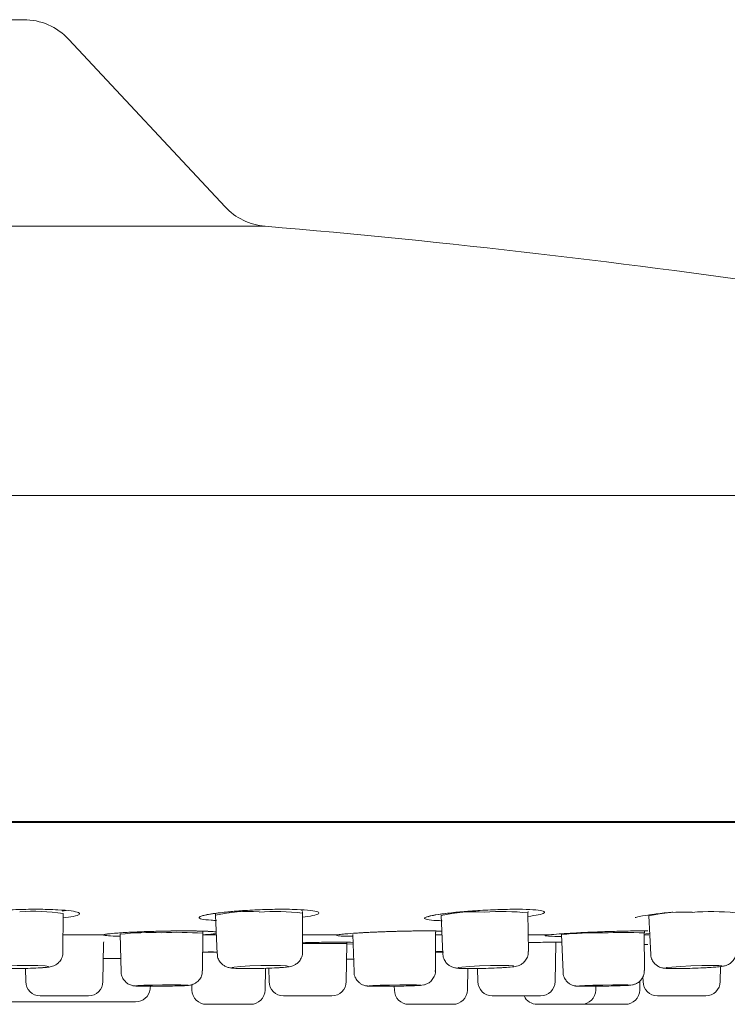
# Model space of a CAD drawing. Units: millimetres. Extents: x 5 to 406, y -10 to 277.
# Drawn here: x 211 to 228, y 183 to 207 of the extents above; entities that cross this region are included whole.
import ezdxf

# ---------------------------------------------------------------- set-up
doc = ezdxf.new("R2010")
doc.units = ezdxf.units.MM

msp = doc.modelspace()

# ---------------------------------------------------------------- linework, layer by layer
at = {"color": 7, "linetype": 'Continuous', "lineweight": 15}
for p, q in [((186.503, 207.306), (210.97, 207.306)), ((215.842, 202.781), (212.067, 206.829)), ((143.89, 187.911), (253.583, 187.911)), ((217.69, 185.761), (217.753, 185.772)), ((211.902, 185.743), (211.998, 185.759)), ((211.924, 184.75), (211.927, 185.685)), ((215.556, 185.683), (215.609, 185.676)), ((215.608, 185.681), (215.61, 185.645)), ((215.615, 185.646), (215.652, 184.712)), ((217.718, 184.758), (217.713, 185.692)), ((221.068, 185.638), (221.111, 184.705)), ((223.166, 185.696), (223.173, 185.735)), ((223.177, 184.765), (223.166, 185.699)), ((226.086, 185.632), (226.135, 184.698)), ((213.303, 185.186), (213.329, 184.276)), ((215.296, 184.298), (215.302, 185.208)), ((215.306, 185.207), (215.307, 185.245)), ((218.931, 185.182), (218.961, 184.272)), ((220.928, 184.302), (220.93, 185.212)), ((223.982, 185.178), (224.015, 184.269)), ((225.982, 184.306), (225.981, 185.216)), ((212.889, 184.038), (212.905, 184.961)), ((218.773, 184.038), (218.789, 184.961)), ((223.822, 184.038), (223.838, 184.961)), ((212.899, 184.602), (212.952, 184.602)), ((218.783, 184.581), (218.951, 184.585)), ((211.016, 184.357), (211.022, 184.038)), ((216.81, 183.834), (216.82, 184.36)), ((216.9, 184.363), (216.906, 184.038)), ((221.703, 183.834), (221.712, 184.354)), ((221.95, 184.354), (221.955, 184.038)), ((227.816, 184.038), (227.822, 184.402)), ((225.947, 184.152), (225.949, 184.038)), ((214.029, 183.861), (214.038, 183.947)), ((215.041, 183.963), (215.043, 183.834)), ((219.934, 183.928), (219.936, 183.834)), ((224.807, 183.834), (224.809, 183.927)), ((225.87, 183.834), (225.874, 184.052)), ((211.372, 183.694), (212.193, 183.694)), ((212.193, 183.694), (212.539, 183.694)), ((217.256, 183.694), (218.183, 183.694)), ((218.183, 183.694), (218.423, 183.694)), ((222.305, 183.694), (223.323, 183.694)), ((223.323, 183.694), (223.472, 183.694)), ((226.299, 183.694), (227.388, 183.694)), ((227.388, 183.694), (227.466, 183.694)), ((212.187, 183.548), (210.367, 183.548)), ((212.4, 183.548), (212.187, 183.548)), ((213.638, 183.548), (212.4, 183.548)), ((213.681, 183.548), (213.638, 183.548)), ((215.393, 183.49), (216.46, 183.49)), ((220.286, 183.49), (221.353, 183.49)), ((223.39, 183.49), (224.457, 183.49)), ((224.457, 183.49), (225.52, 183.49))]:
    msp.add_line(p, q, dxfattribs=at)
at = {"color": 8, "linetype": 'Continuous', "lineweight": 15}
for p, q in [((216.812, 202.31), (180.661, 202.31)), ((144.387, 195.793), (253.086, 195.793)), ((198.737, 187.89), (253.618, 187.89)), ((211.925, 185.172), (212.903, 185.172)), ((215.298, 185.172), (215.628, 185.172)), ((217.716, 185.172), (218.561, 185.172)), ((220.943, 185.172), (221.09, 185.172)), ((223.172, 185.172), (223.679, 185.172)), ((225.996, 185.172), (226.091, 185.172)), ((226.108, 185.202), (226.006, 185.195)), ((217.84, 184.961), (217.717, 184.961)), ((218.789, 184.961), (217.84, 184.961)), ((218.939, 184.951), (218.789, 184.941)), ((215.65, 184.749), (215.299, 184.749)), ((221.126, 184.749), (220.929, 184.749))]:
    msp.add_line(p, q, dxfattribs=at)
at = {"color": 8, "linetype": 'Continuous', "lineweight": 15, "flags": 128}
for points in [[(212.903, 185.172), (212.932, 185.175), (212.957, 185.183)], [(220.93, 185.212), (220.93, 185.212), (220.926, 185.214)]]:
    msp.add_lwpolyline(points, dxfattribs=at)
at = {"color": 7, "linetype": 'Continuous', "lineweight": 15, "flags": 128}
for points in [[(212.952, 184.602), (213.102, 184.602), (213.252, 184.602), (213.319, 184.602)], [(210.712, 184.353), (210.978, 184.356), (211.231, 184.364), (211.434, 184.377), (211.554, 184.391), (211.575, 184.406), (211.492, 184.418), (211.318, 184.427), (211.08, 184.429), (210.815, 184.427), (210.561, 184.418), (210.359, 184.406), (210.238, 184.391), (210.218, 184.377), (210.301, 184.364), (210.474, 184.356), (210.712, 184.353)], [(216.421, 184.353), (216.681, 184.356), (216.943, 184.364), (217.168, 184.377), (217.319, 184.391), (217.376, 184.406), (217.328, 184.418), (217.184, 184.427), (216.964, 184.429), (216.704, 184.427), (216.441, 184.418), (216.217, 184.406), (216.066, 184.391), (216.009, 184.377), (216.057, 184.364), (216.201, 184.356), (216.421, 184.353)], [(221.8, 184.353), (222.05, 184.356), (222.316, 184.364), (222.558, 184.377), (222.738, 184.391), (222.829, 184.406), (222.818, 184.418), (222.705, 184.427), (222.509, 184.429), (222.258, 184.427), (221.992, 184.418), (221.75, 184.406), (221.57, 184.391), (221.479, 184.377), (221.491, 184.364), (221.603, 184.356), (221.8, 184.353)], [(226.749, 184.353), (226.985, 184.356), (227.25, 184.364), (227.505, 184.377), (227.71, 184.391), (227.834, 184.406), (227.859, 184.418), (227.78, 184.427), (227.61, 184.429), (227.375, 184.427), (227.109, 184.418), (226.855, 184.406), (226.65, 184.391), (226.525, 184.377), (226.5, 184.364), (226.579, 184.356), (226.749, 184.353)], [(214.062, 183.926), (214.303, 183.927), (214.547, 183.931), (214.755, 183.937), (214.897, 183.943), (214.95, 183.95), (214.907, 183.956), (214.774, 183.96), (214.571, 183.961), (214.329, 183.96), (214.086, 183.956), (213.877, 183.95), (213.736, 183.943), (213.683, 183.937), (213.726, 183.931), (213.859, 183.927), (214.062, 183.926)], [(219.603, 183.926), (219.833, 183.927), (220.08, 183.931), (220.308, 183.937), (220.481, 183.943), (220.573, 183.95), (220.57, 183.956), (220.473, 183.96), (220.296, 183.961), (220.067, 183.96), (219.82, 183.956), (219.592, 183.95), (219.419, 183.943), (219.327, 183.937), (219.33, 183.931), (219.427, 183.927), (219.603, 183.926)], [(224.576, 183.926), (224.787, 183.927), (225.031, 183.931), (225.272, 183.937), (225.471, 183.943), (225.6, 183.95), (225.638, 183.956), (225.58, 183.96), (225.434, 183.961), (225.223, 183.96), (224.979, 183.956), (224.738, 183.95), (224.539, 183.943), (224.41, 183.937), (224.372, 183.931), (224.43, 183.927), (224.576, 183.926)]]:
    msp.add_lwpolyline(points, dxfattribs=at)
at = {"color": 7, "linetype": 'Continuous', "lineweight": 15}
for centre, radius, start, end in [((210.97, 205.806), 1.5, 43, 90), ((216.939, 203.804), 1.5, 223, 265.148), ((198.737, -10.624), 213.7, 78.02766, 85.14801), ((213.155, 184.957), 0.25, 170.5, 179), ((219.039, 184.957), 0.25, 170.5, 179), ((224.088, 184.957), 0.25, 170.5, 179), ((211.372, 184.044), 0.35, 181, 270), ((212.539, 184.044), 0.35, 270, 359), ((213.681, 183.898), 0.35, 270, 353.5503), ((217.256, 184.044), 0.35, 181, 270), ((218.423, 184.044), 0.35, 270, 359), ((222.305, 184.044), 0.35, 181, 270), ((223.472, 184.044), 0.35, 270, 359), ((226.299, 184.044), 0.35, 181, 270), ((227.466, 184.044), 0.35, 270, 359), ((215.393, 183.84), 0.35, 181, 270), ((216.46, 183.84), 0.35, 270, 359), ((220.286, 183.84), 0.35, 181, 270), ((221.353, 183.84), 0.35, 270, 359), ((223.39, 183.84), 0.35, 204.6868, 270), ((224.457, 183.84), 0.35, 270, 359), ((225.52, 183.84), 0.35, 270, 359)]:
    msp.add_arc(centre, radius, start, end, dxfattribs=at)
at = {"color": 8, "linetype": 'Continuous', "lineweight": 15}
for centre, radius, start, end in [((211.241, 181.564), 4.177, 80.559, 95.005), ((216.392, 182.251), 3.483, 85.5176, 102.895), ((217.04, 180.583), 5.153, 82.4922, 94.1859), ((221.876, 181.994), 3.733, 86.2908, 102.4954), ((222.539, 180.212), 5.523, 83.4755, 94.379), ((226.929, 181.62), 4.1, 87.1254, 101.8712), ((227.61, 179.659), 6.074, 84.5814, 94.4899), ((214.043, 178.681), 6.546, 87.7262, 96.4895), ((214.683, 176.938), 8.293, 85.7215, 92.6326), ((224.802, 177.08), 8.139, 88.7376, 95.7836), ((225.461, 173.06), 12.167, 87.552, 92.2601)]:
    msp.add_arc(centre, radius, start, end, dxfattribs=at)
for points, knots in [([(209.853, 185.525), (209.807, 185.528), (209.652, 185.538), (209.47, 185.565), (209.399, 185.607), (209.495, 185.655), (209.748, 185.703), (210.129, 185.745), (210.595, 185.776), (211.092, 185.791), (211.503, 185.789), (211.859, 185.775), (212.142, 185.75), (212.324, 185.71), (212.341, 185.663), (212.211, 185.617), (212.016, 185.591), (211.926, 185.579)], [0, 0, 0, 0, 0.029843, 0.101564, 0.173565, 0.245868, 0.318368, 0.390854, 0.463093, 0.53495, 0.606479, 0.650681, 0.722588, 0.794503, 0.866706, 0.939183, 1, 1, 1, 1]), ([(215.639, 185.517), (215.594, 185.519), (215.44, 185.528), (215.258, 185.55), (215.186, 185.589), (215.28, 185.635), (215.531, 185.683), (215.911, 185.729), (216.377, 185.765), (216.874, 185.787), (217.287, 185.791), (217.643, 185.783), (217.927, 185.764), (218.11, 185.728), (218.128, 185.683), (218, 185.636), (217.804, 185.609), (217.714, 185.596)], [0, 0, 0, 0, 0.029115, 0.10077, 0.172667, 0.244871, 0.317331, 0.389874, 0.462261, 0.534302, 0.605969, 0.650298, 0.722073, 0.793856, 0.865922, 0.93833, 1, 1, 1, 1]), ([(221.091, 185.512), (221.048, 185.513), (220.895, 185.519), (220.713, 185.537), (220.638, 185.572), (220.731, 185.615), (220.98, 185.663), (221.358, 185.711), (221.824, 185.751), (222.321, 185.779), (222.736, 185.79), (223.093, 185.789), (223.378, 185.775), (223.562, 185.744), (223.582, 185.702), (223.455, 185.656), (223.258, 185.628), (223.167, 185.614)], [0, 0, 0, 0, 0.02831, 0.099918, 0.171715, 0.243804, 0.316186, 0.388736, 0.461232, 0.533446, 0.605273, 0.649793, 0.721448, 0.793109, 0.865025, 0.937323, 1, 1, 1, 1]), ([(213.304, 185.138), (213.271, 185.139), (213.118, 185.141), (212.962, 185.152), (212.896, 185.164), (212.902, 185.171), (212.903, 185.172)], [0, 0, 0, 0, 0.112068, 0.52579, 0.939812, 1, 1, 1, 1]), ([(212.903, 185.172), (212.926, 185.178), (212.972, 185.192), (213.233, 185.215), (213.604, 185.237), (214.057, 185.254), (214.536, 185.265), (214.991, 185.267), (215.357, 185.26), (215.578, 185.25), (215.617, 185.241), (215.626, 185.239)], [0, 0, 0, 0, 0.120718, 0.241433, 0.362164, 0.482819, 0.603303, 0.723601, 0.843806, 0.96407, 1, 1, 1, 1]), ([(215.639, 185.202), (215.584, 185.195), (215.502, 185.184), (215.349, 185.175), (215.298, 185.172)], [0, 0, 0, 0, 0.665209, 1, 1, 1, 1]), ([(218.933, 185.135), (218.852, 185.136), (218.664, 185.139), (218.527, 185.151), (218.521, 185.164), (218.557, 185.171), (218.561, 185.172)], [0, 0, 0, 0, 0.262065, 0.605896, 0.949981, 1, 1, 1, 1]), ([(218.561, 185.172), (218.61, 185.178), (218.707, 185.192), (219.032, 185.215), (219.447, 185.237), (219.921, 185.254), (220.392, 185.265), (220.809, 185.267), (220.996, 185.262), (221.085, 185.26)], [0, 0, 0, 0, 0.144826, 0.289648, 0.43449, 0.579241, 0.723786, 0.868108, 1, 1, 1, 1]), ([(223.983, 185.134), (223.952, 185.134), (223.8, 185.133), (223.642, 185.139), (223.552, 185.151), (223.607, 185.164), (223.671, 185.171), (223.679, 185.172)], [0, 0, 0, 0, 0.075249, 0.369125, 0.663073, 0.957238, 1, 1, 1, 1]), ([(217.717, 184.98), (217.816, 184.982), (218.057, 184.988), (218.383, 184.992), (218.691, 184.992), (218.879, 184.991), (218.935, 184.988), (218.938, 184.988)], [0, 0, 0, 0, 0.204819, 0.501278, 0.686654, 0.982951, 1, 1, 1, 1]), ([(223.175, 184.983), (223.276, 184.985), (223.465, 184.989), (223.739, 184.992), (223.929, 184.993), (223.985, 184.991), (223.989, 184.991)], [0, 0, 0, 0, 0.297866, 0.556973, 0.970638, 1, 1, 1, 1]), ([(220.929, 184.763), (220.947, 184.764), (221.009, 184.765), (221.066, 184.766), (221.108, 184.767)], [0, 0, 0, 0, 0.288492, 1, 1, 1, 1])]:
    msp.add_open_spline(points, degree=3, knots=knots, dxfattribs=at)
at = {"color": 7, "linetype": 'Continuous', "lineweight": 15}
for points, knots in [([(215.303, 185.628), (215.303, 185.628), (215.305, 185.629), (215.371, 185.65), (215.54, 185.682), (215.858, 185.721), (216.134, 185.748), (216.29, 185.756), (216.292, 185.756)], [0, 0, 0, 0, 0.058877, 0.198166, 0.427316, 0.706093, 0.997423, 1, 1, 1, 1]), ([(217.718, 185.692), (217.715, 185.705), (217.712, 185.72), (217.717, 185.733), (217.718, 185.735)], [0, 0, 0, 0, 0.831339, 1, 1, 1, 1]), ([(220.75, 185.608), (220.75, 185.608), (220.746, 185.606), (220.78, 185.62), (220.888, 185.644), (221.134, 185.683), (221.508, 185.725), (221.812, 185.746), (221.962, 185.757)], [0, 0, 0, 0, 0.014141, 0.104689, 0.267959, 0.497485, 0.750456, 1, 1, 1, 1]), ([(225.763, 185.59), (225.762, 185.59), (225.761, 185.589), (225.806, 185.605), (225.939, 185.632), (226.219, 185.672), (226.486, 185.703), (226.653, 185.717), (226.668, 185.718)], [0, 0, 0, 0, 0.03517, 0.158579, 0.378828, 0.664515, 0.971367, 1, 1, 1, 1]), ([(212.956, 185.183), (212.956, 185.183), (212.953, 185.182), (212.979, 185.189), (213.067, 185.2), (213.292, 185.219), (213.657, 185.239), (214.108, 185.256), (214.582, 185.265), (215.027, 185.267), (215.381, 185.259), (215.577, 185.247), (215.616, 185.241), (215.626, 185.239)], [0, 0, 0, 0, 0.003106, 0.039131, 0.112139, 0.222893, 0.344165, 0.467168, 0.590297, 0.71327, 0.835891, 0.957423, 1, 1, 1, 1]), ([(218.598, 185.176), (218.603, 185.177), (218.626, 185.181), (218.753, 185.195), (219.02, 185.214), (219.422, 185.235), (219.886, 185.253), (220.361, 185.264), (220.771, 185.267), (221.021, 185.264), (221.085, 185.26), (221.085, 185.26)], [0, 0, 0, 0, 0.027302, 0.131175, 0.269527, 0.414272, 0.560276, 0.706401, 0.852318, 0.997771, 1, 1, 1, 1]), ([(220.933, 185.214), (220.932, 185.219), (220.93, 185.23), (220.933, 185.241), (220.936, 185.247)], [0, 0, 0, 0, 0.46826, 1, 1, 1, 1]), ([(223.679, 185.172), (223.751, 185.178), (223.897, 185.192), (224.277, 185.215), (224.725, 185.237), (225.208, 185.254), (225.653, 185.265), (225.953, 185.268), (226.05, 185.265), (226.066, 185.264)], [0, 0, 0, 0, 0.161652, 0.3233, 0.48497, 0.646538, 0.807876, 0.968966, 1, 1, 1, 1]), ([(225.984, 185.217), (225.982, 185.226), (225.98, 185.237), (225.984, 185.248), (225.984, 185.251)], [0, 0, 0, 0, 0.773555, 1, 1, 1, 1]), ([(225.981, 184.933), (226.002, 184.935), (226.025, 184.936), (226.061, 184.937), (226.062, 184.937)], [0, 0, 0, 0, 0.970488, 1, 1, 1, 1]), ([(210.707, 184.353), (210.763, 184.353), (210.908, 184.353), (211.15, 184.36), (211.393, 184.371), (211.552, 184.387), (211.639, 184.398), (211.737, 184.436), (211.815, 184.489), (211.883, 184.574), (211.923, 184.668), (211.92, 184.73), (211.919, 184.75)], [0, 0, 0, 0, 0.102608, 0.263233, 0.42703, 0.598983, 0.718405, 0.766131, 0.822773, 0.88887, 0.963486, 1, 1, 1, 1]), ([(215.299, 184.752), (215.359, 184.754), (215.438, 184.757), (215.537, 184.759), (215.561, 184.76)], [0, 0, 0, 0, 0.751132, 1, 1, 1, 1]), ([(215.657, 184.711), (215.658, 184.685), (215.659, 184.62), (215.704, 184.533), (215.766, 184.461), (215.832, 184.415), (215.891, 184.39), (215.939, 184.377), (215.992, 184.367), (216.078, 184.359), (216.221, 184.354), (216.362, 184.353), (216.413, 184.353)], [0, 0, 0, 0, 0.065896, 0.160917, 0.239287, 0.306915, 0.364963, 0.415575, 0.476019, 0.605702, 0.857245, 1, 1, 1, 1]), ([(216.413, 184.353), (216.467, 184.353), (216.607, 184.353), (216.852, 184.36), (217.108, 184.371), (217.304, 184.387), (217.394, 184.397), (217.48, 184.42), (217.552, 184.453), (217.628, 184.512), (217.69, 184.606), (217.722, 184.695), (217.715, 184.747), (217.714, 184.758)], [0, 0, 0, 0, 0.096882, 0.248809, 0.402473, 0.560065, 0.700645, 0.745898, 0.790487, 0.846412, 0.910854, 0.982257, 1, 1, 1, 1]), ([(221.113, 184.706), (221.113, 184.702), (221.107, 184.655), (221.138, 184.575), (221.194, 184.487), (221.261, 184.429), (221.324, 184.395), (221.377, 184.378), (221.421, 184.368), (221.49, 184.359), (221.592, 184.354), (221.728, 184.353), (221.789, 184.353)], [0, 0, 0, 0, 0.011528, 0.12763, 0.219797, 0.297969, 0.365342, 0.421985, 0.475164, 0.553445, 0.797256, 1, 1, 1, 1]), ([(221.789, 184.353), (221.841, 184.353), (221.973, 184.353), (222.217, 184.36), (222.484, 184.371), (222.714, 184.386), (222.829, 184.399), (222.914, 184.416), (222.99, 184.446), (223.064, 184.496), (223.133, 184.579), (223.175, 184.674), (223.172, 184.74), (223.171, 184.764)], [0, 0, 0, 0, 0.091845, 0.236514, 0.381652, 0.528427, 0.686508, 0.748222, 0.787652, 0.837453, 0.89524, 0.961326, 1, 1, 1, 1]), ([(226.14, 184.697), (226.141, 184.671), (226.144, 184.607), (226.189, 184.52), (226.252, 184.449), (226.318, 184.405), (226.377, 184.381), (226.423, 184.369), (226.466, 184.362), (226.545, 184.354), (226.654, 184.353), (226.737, 184.353)], [0, 0, 0, 0, 0.078018, 0.189675, 0.28157, 0.360428, 0.427334, 0.482777, 0.542175, 0.650589, 1, 1, 1, 1]), ([(226.737, 184.353), (226.784, 184.353), (226.907, 184.353), (227.147, 184.36), (227.421, 184.371), (227.663, 184.386), (227.818, 184.401), (227.893, 184.411), (227.96, 184.429), (228.025, 184.457), (228.099, 184.51), (228.164, 184.598), (228.201, 184.692), (228.196, 184.752), (228.194, 184.771)], [0, 0, 0, 0, 0.08716, 0.225578, 0.363114, 0.500816, 0.643524, 0.732244, 0.767825, 0.803532, 0.852083, 0.907725, 0.970924, 1, 1, 1, 1]), ([(213.334, 184.276), (213.333, 184.259), (213.331, 184.202), (213.367, 184.117), (213.425, 184.039), (213.49, 183.988), (213.549, 183.959), (213.597, 183.944), (213.63, 183.938), (213.66, 183.934), (213.717, 183.93), (213.828, 183.926), (213.986, 183.926), (214.058, 183.926)], [0, 0, 0, 0, 0.044624, 0.145081, 0.226308, 0.295154, 0.353086, 0.398706, 0.432725, 0.470076, 0.540571, 0.79234, 1, 1, 1, 1]), ([(214.058, 183.926), (214.109, 183.926), (214.238, 183.926), (214.462, 183.929), (214.691, 183.934), (214.883, 183.942), (214.945, 183.943), (215.024, 183.957), (215.082, 183.975), (215.159, 184.015), (215.235, 184.093), (215.289, 184.194), (215.291, 184.266), (215.292, 184.298)], [0, 0, 0, 0, 0.095621, 0.238555, 0.383144, 0.529705, 0.689366, 0.720728, 0.753601, 0.804616, 0.873477, 0.944023, 1, 1, 1, 1]), ([(218.962, 184.274), (218.962, 184.272), (218.955, 184.227), (218.984, 184.147), (219.037, 184.058), (219.102, 183.999), (219.164, 183.963), (219.217, 183.945), (219.254, 183.937), (219.281, 183.933), (219.317, 183.93), (219.381, 183.927), (219.487, 183.926), (219.577, 183.926), (219.598, 183.926)], [0, 0, 0, 0, 0.006537, 0.126461, 0.220987, 0.300265, 0.367396, 0.421973, 0.461539, 0.496301, 0.548096, 0.692053, 0.930128, 1, 1, 1, 1]), ([(219.598, 183.926), (219.646, 183.926), (219.766, 183.926), (219.988, 183.929), (220.231, 183.934), (220.438, 183.94), (220.562, 183.949), (220.612, 183.95), (220.692, 183.97), (220.763, 184), (220.842, 184.063), (220.904, 184.162), (220.934, 184.25), (220.926, 184.297), (220.925, 184.304)], [0, 0, 0, 0, 0.089773, 0.224386, 0.359823, 0.495924, 0.636375, 0.727133, 0.753575, 0.797226, 0.854728, 0.919726, 0.989003, 1, 1, 1, 1]), ([(224.019, 184.27), (224.018, 184.259), (224.013, 184.208), (224.046, 184.126), (224.103, 184.042), (224.168, 183.989), (224.229, 183.956), (224.279, 183.94), (224.314, 183.934), (224.339, 183.931), (224.372, 183.928), (224.428, 183.926), (224.515, 183.926), (224.569, 183.926)], [0, 0, 0, 0, 0.032431, 0.158599, 0.259407, 0.344425, 0.416092, 0.473485, 0.513837, 0.549616, 0.603902, 0.755746, 1, 1, 1, 1]), ([(224.569, 183.926), (224.612, 183.926), (224.72, 183.926), (224.936, 183.929), (225.186, 183.934), (225.409, 183.94), (225.593, 183.951), (225.633, 183.946), (225.737, 183.969), (225.804, 183.996), (225.885, 184.054), (225.952, 184.15), (225.985, 184.243), (225.979, 184.295), (225.978, 184.306)], [0, 0, 0, 0, 0.084665, 0.212421, 0.340079, 0.467595, 0.596829, 0.740321, 0.763085, 0.801652, 0.853057, 0.917503, 0.98253, 1, 1, 1, 1])]:
    msp.add_open_spline(points, degree=3, knots=knots, dxfattribs=at)

doc.saveas('drawing.dxf')
